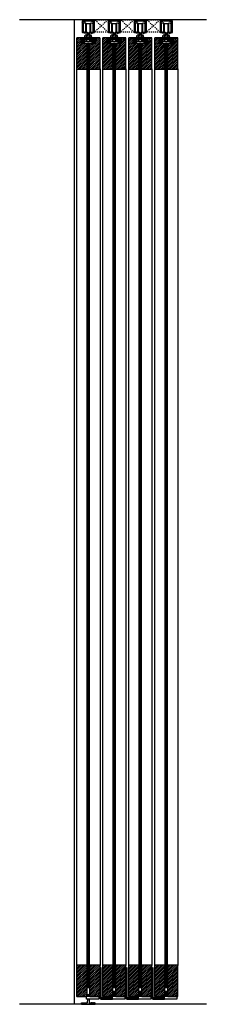
# Model space of a CAD drawing. Units: inches. Extents: x 30 to 556, y -215 to 579.
# Drawn here: x 30 to 48, y 8 to 103 of the extents above; entities that cross this region are included whole.
import ezdxf

# ---------------------------------------------------------------- set-up
doc = ezdxf.new("R2010")
doc.units = ezdxf.units.IN
doc.header["$LTSCALE"] = 0.5
doc.header["$MEASUREMENT"] = 0
doc.linetypes.add('DOT2', pattern=[0.125, 0, -0.125])
doc.linetypes.add('HIDDEN', pattern=[0.375, 0.25, -0.125])
for name, color, linetype in [('AF-HARDWARE', 1, 'Continuous'), ('AF-HATCH', 251, 'Continuous'), ('RD-HARDWARE', 1, 'Continuous'), ('RD-HATCH', 251, 'Continuous'), ('RD-WALL', 7, 'Continuous'), ('RD-WOODWORK', 6, 'Continuous')]:
    doc.layers.add(name, color=color, linetype=linetype)
pattern_1 = [(45, (-2.5, 0.125), (-0.08838835, 0.08838835), [])]
pattern_2 = [(45, (-2.5, 0.25), (-0.08838835, 0.08838835), [])]
pattern_3 = [(45, (3e-14, 0.125), (-0.08838835, 0.08838835), [])]
pattern_4 = [(45, (-5, 0.125), (-0.08838835, 0.08838835), [])]
pattern_5 = [(135, (0, 0.0625), (-0.0441942, -0.0441942), [])]
pattern_6 = [(45, (2.5, 0.125), (-0.08838835, 0.08838835), [])]
pattern_7 = [(45, (3e-14, 0.25), (-0.08838835, 0.08838835), [])]
pattern_8 = [(45, (9.797047, -9.867623), (-0.019445436, 0.019445436), [0.02, -0.0075]), (135, (9.797047, -9.867623), (-0.019445436, -0.019445436), [0.02, -0.0075])]
pattern_9 = [(45, (12.297047, -9.867623), (-0.019445436, 0.019445436), [0.02, -0.0075]), (135, (12.297047, -9.867623), (-0.019445436, -0.019445436), [0.02, -0.0075])]
pattern_10 = [(45, (14.797047, -9.867623), (-0.019445436, 0.019445436), [0.02, -0.0075]), (135, (14.797047, -9.867623), (-0.019445436, -0.019445436), [0.02, -0.0075])]

# ---------------------------------------------------------------- blocks, each defined once
blk = doc.blocks.new('RD wheel side')
at = {"layer": 'RD-HARDWARE'}
for p, q in [((-0.25, 0.0625), (-0.46875, 0)), ((-0.25, -0.875), (-0.25, 0.0625)), ((-0.1875, -0.9375), (-0.1875, 0)), ((-0.1875, 0), (0.1875, 0)), ((0.1875, -0.9375), (0.1875, 0)), ((0.25, -0.875), (0.25, 0.0625)), ((0.25, 0.0625), (0.46875, 0)), ((-0.46875, -0.8125), (-0.46875, 0)), ((-0.25, -0.875), (-0.46875, -0.8125)), ((-0.25, -0.1875), (-0.1875, -0.1875)), ((-0.25, -0.625), (-0.1875, -0.625)), ((-0.1875, -0.84375), (-0.078125, -0.84375)), ((-0.1875, -0.9375), (0.1875, -0.9375)), ((-0.078125, -0.84375), (-0.078125, -0.9375)), ((0.078125, -0.84375), (0.1875, -0.84375)), ((0.078125, -0.84375), (0.078125, -0.9375)), ((0.1875, -0.1875), (0.25, -0.1875)), ((0.1875, -0.625), (0.25, -0.625)), ((0.25, -0.875), (0.46875, -0.8125)), ((0.46875, -0.8125), (0.46875, 0))]:
    blk.add_line(p, q, dxfattribs=at)
blk = doc.blocks.new('RD track')
at = {"layer": 'RD-HARDWARE'}
for p, q in [((-0.438, 0), (0.438, 0)), ((-0.438, -0.016), (-0.438, 0)), ((0.438, -0.016), (0.438, 0)), ((-0.594, -0.156), (-0.594, -1.195)), ((-0.562, -0.125), (-0.438, -0.125)), ((-0.383, -0.208), (-0.531, -0.219)), ((-0.531, -0.219), (-0.531, -1.021)), ((-0.383, -0.208), (-0.291, -0.094)), ((-0.291, -0.094), (0.291, -0.094)), ((0.383, -0.208), (0.291, -0.094)), ((0.383, -0.208), (0.531, -0.219)), ((0.438, -0.125), (0.562, -0.125)), ((0.531, -1.021), (0.531, -0.219)), ((0.594, -1.195), (0.594, -0.156)), ((-0.375, -1.281), (-0.571, -1.225)), ((-0.516, -1.083), (-0.531, -1.021)), ((-0.516, -1.083), (-0.516, -1.155)), ((-0.264, -1.227), (-0.516, -1.155)), ((-0.273, -1.281), (-0.375, -1.281)), ((-0.25, -1.258), (-0.25, -1.248)), ((0.25, -1.258), (0.25, -1.248)), ((0.264, -1.227), (0.516, -1.155)), ((0.273, -1.281), (0.375, -1.281)), ((0.375, -1.281), (0.571, -1.225)), ((0.516, -1.083), (0.531, -1.021)), ((0.516, -1.083), (0.516, -1.155))]:
    blk.add_line(p, q, dxfattribs=at)
for centre, radius, start, end in [((-0.562, -0.156), 0.0312, 90, 180), ((-0.438, -0.07), 0.0547, 270, 90), ((0.438, -0.07), 0.0547, 90, 270), ((0.562, -0.156), 0.0312, 0, 90), ((-0.562, -1.195), 0.0313, 180, 254.0546), ((-0.273, -1.258), 0.0234, 270, 0), ((-0.273, -1.248), 0.0234, 0, 66.80141), ((0.273, -1.248), 0.0234, 113.19859, 180), ((0.273, -1.258), 0.0234, 180, 270), ((0.562, -1.195), 0.0313, 285.9454, 0)]:
    blk.add_arc(centre, radius, start, end, dxfattribs=at)
blk = doc.blocks.new('XRDLP FRONT VIEW')
at = {"layer": 'RD-HATCH'}
h = blk.add_hatch(dxfattribs=at)
h.set_pattern_fill('ANSI31', color=256, scale=0.5, angle=90)
h.set_pattern_definition(pattern_5)
h.paths.add_polyline_path([(-0.377, -0.543), (-0.19, -0.543), (-0.19, -0.356), (-0.69, -0.356), (-0.69, -0.856), (-0.377, -0.856)])
h = blk.add_hatch(dxfattribs=at)
h.set_pattern_fill('ANSI31', color=256, scale=0.5, angle=90)
h.set_pattern_definition(pattern_5)
h.paths.add_polyline_path([(0.373, -0.543), (0.373, -0.856), (0.685, -0.856), (0.685, -0.356), (0.185, -0.356), (0.185, -0.543)])
at = {"layer": 'RD-HARDWARE'}
for p, q in [((-0.088, 0.101), (-0.125, 0.096)), ((-0.125, 0.096), (-0.12, 0.101)), ((0.125, 0.096), (-0.125, 0.065)), ((-0.106, 0.083), (-0.125, 0.096)), ((-0.125, 0.065), (-0.106, 0.083)), ((0.125, 0.065), (-0.125, 0.033)), ((-0.106, 0.052), (-0.125, 0.065)), ((-0.125, 0.033), (-0.106, 0.052)), ((0.125, 0.033), (-0.125, 0.001)), ((-0.106, 0.02), (-0.125, 0.033)), ((-0.125, 0.001), (-0.106, 0.02)), ((0.125, 0.001), (-0.125, -0.03)), ((-0.106, -0.012), (-0.125, 0.001)), ((0.038, 0.101), (-0.106, 0.083)), ((0.106, 0.078), (-0.106, 0.052)), ((0.106, 0.046), (-0.106, 0.02)), ((0.106, 0.014), (-0.106, -0.012)), ((0.106, 0.078), (0.125, 0.096)), ((0.125, 0.065), (0.106, 0.078)), ((0.106, 0.046), (0.125, 0.065)), ((0.125, 0.033), (0.106, 0.046)), ((0.106, 0.014), (0.125, 0.033)), ((0.125, 0.001), (0.106, 0.014)), ((0.106, -0.017), (0.125, 0.001)), ((0.125, 0.096), (0.118, 0.101)), ((-0.69, -0.356), (0.685, -0.356)), ((-0.69, -0.856), (-0.69, -0.356)), ((-0.69, -0.856), (0.685, -0.856)), ((-0.382, -0.324), (-0.322, -0.291)), ((0.378, -0.324), (-0.382, -0.324)), ((-0.377, -0.856), (-0.377, -0.543)), ((-0.19, -0.543), (-0.377, -0.543)), ((-0.322, -0.139), (-0.288, -0.106)), ((-0.322, -0.291), (-0.322, -0.139)), ((-0.322, -0.666), (-0.322, -0.543)), ((-0.322, -0.666), (-0.288, -0.699)), ((0.284, -0.106), (-0.288, -0.106)), ((0.284, -0.699), (-0.288, -0.699)), ((-0.19, -0.543), (-0.19, -0.356)), ((-0.19, -0.481), (0.185, -0.481)), ((-0.15, -0.291), (-0.15, -0.139)), ((-0.15, -0.666), (-0.15, -0.514)), ((-0.125, -0.03), (-0.106, -0.012)), ((0.125, -0.03), (-0.125, -0.062)), ((-0.106, -0.044), (-0.125, -0.03)), ((-0.125, -0.062), (-0.106, -0.044)), ((0.125, -0.062), (-0.125, -0.094)), ((-0.106, -0.075), (-0.125, -0.062)), ((-0.125, -0.094), (-0.106, -0.075)), ((-0.108, -0.106), (-0.125, -0.094)), ((0.115, -0.356), (-0.125, -0.386)), ((-0.125, -0.386), (-0.106, -0.367)), ((-0.106, -0.399), (-0.125, -0.386)), ((0.125, -0.386), (-0.125, -0.418)), ((-0.125, -0.418), (-0.106, -0.399)), ((0.125, -0.418), (-0.125, -0.449)), ((-0.106, -0.431), (-0.125, -0.418)), ((-0.125, -0.449), (-0.106, -0.431)), ((-0.106, -0.463), (-0.125, -0.449)), ((-0.124, -0.481), (-0.106, -0.463)), ((-0.106, -0.367), (-0.123, -0.356)), ((0.125, -0.449), (-0.12, -0.481)), ((0.106, -0.017), (-0.106, -0.044)), ((0.106, -0.049), (-0.106, -0.075)), ((-0.011, -0.356), (-0.106, -0.367)), ((0.106, -0.373), (-0.106, -0.399)), ((0.106, -0.405), (-0.106, -0.431)), ((0.106, -0.436), (-0.106, -0.463)), ((0.106, -0.081), (-0.095, -0.106)), ((0.106, -0.468), (0.005, -0.481)), ((0.125, -0.094), (0.033, -0.106)), ((0.125, -0.03), (0.106, -0.017)), ((0.106, -0.049), (0.125, -0.03)), ((0.125, -0.062), (0.106, -0.049)), ((0.106, -0.081), (0.125, -0.062)), ((0.125, -0.094), (0.106, -0.081)), ((0.106, -0.373), (0.124, -0.356)), ((0.125, -0.386), (0.106, -0.373)), ((0.106, -0.405), (0.125, -0.386)), ((0.125, -0.418), (0.106, -0.405)), ((0.106, -0.436), (0.125, -0.418)), ((0.125, -0.449), (0.106, -0.436)), ((0.106, -0.468), (0.125, -0.449)), ((0.124, -0.481), (0.106, -0.468)), ((0.113, -0.106), (0.125, -0.094)), ((0.145, -0.291), (0.145, -0.139)), ((0.145, -0.666), (0.145, -0.514)), ((0.185, -0.543), (0.185, -0.356)), ((0.185, -0.543), (0.373, -0.543)), ((0.318, -0.139), (0.284, -0.106)), ((0.318, -0.666), (0.284, -0.699)), ((0.318, -0.291), (0.318, -0.139)), ((0.378, -0.324), (0.318, -0.291)), ((0.318, -0.666), (0.318, -0.543)), ((0.373, -0.856), (0.373, -0.543)), ((0.685, -0.856), (0.685, -0.356))]:
    blk.add_line(p, q, dxfattribs=at)
for centre, radius, start, end in [((-0.374, -0.34), 0.0177, 117.89701, 242.10299), ((-0.236, -0.233), 0.127, 47.42339, 132.57661), ((-0.236, -0.532), 0.257, 70.38415, 109.61585), ((-0.236, -0.572), 0.127, 227.42339, 312.57661), ((-0.236, -0.608), 0.127, 47.42339, 68.75621), ((-0.002, -0.446), 0.341, 64.36312, 115.63688), ((-0.002, -1.014), 0.738, 78.47129, 101.52871), ((-0.002, -0.821), 0.341, 64.36312, 115.63688), ((-0.002, -0.358), 0.341, 244.36312, 295.63688), ((0.232, -0.233), 0.127, 47.42339, 132.57661), ((0.232, -0.532), 0.257, 70.38415, 109.61585), ((0.232, -0.608), 0.127, 111.24379, 132.57661), ((0.232, -0.572), 0.127, 227.42339, 312.57661), ((0.37, -0.34), 0.0177, 297.89701, 62.10299)]:
    blk.add_arc(centre, radius, start, end, dxfattribs=at)
blk = doc.blocks.new('grey guide side view')
for p, q in [((0, 0), (0, 0.156)), ((0, 0.156), (0.562, 0.156)), ((0, 0), (1.312, 0)), ((0.57, 0.5), (0.562, 0.156)), ((0.578, 0.859), (0.576, 0.75)), ((0.734, 0.859), (0.737, 0.75)), ((0.742, 0.5), (0.75, 0.156)), ((0.75, 0.156), (1.312, 0.156)), ((1.312, 0), (1.312, 0.156))]:
    blk.add_line(p, q)
at = {"linetype": 'HIDDEN', "ltscale": 0.25}
for p, q in [((0.062, 0.141), (0.062, 0.156)), ((0.062, 0.141), (0.156, 0.047)), ((0.062, 0.141), (0.469, 0.141)), ((0.156, 0), (0.156, 0.047)), ((0.375, 0.047), (0.156, 0.047)), ((0.375, 0.047), (0.469, 0.141)), ((0.375, 0), (0.375, 0.047)), ((0.469, 0.141), (0.469, 0.156)), ((0.844, 0.141), (0.844, 0.156)), ((0.938, 0.047), (0.844, 0.141)), ((1.25, 0.141), (0.844, 0.141)), ((0.938, 0), (0.938, 0.047)), ((0.938, 0.047), (1.156, 0.047)), ((1.25, 0.141), (1.156, 0.047)), ((1.156, 0), (1.156, 0.047)), ((1.25, 0.141), (1.25, 0.156))]:
    blk.add_line(p, q, dxfattribs=at)
blk.add_arc((0.656, 0.859), 0.0781, 360, 180)

msp = doc.modelspace()

# ---------------------------------------------------------------- hatches: boundary and pattern name
at = {"layer": 'AF-HATCH'}
h = msp.add_hatch(dxfattribs=at)
h.set_pattern_fill('ANGLE', color=256, scale=0.1, angle=45, style=0)
h.set_pattern_definition(pattern_8)
h.paths.add_polyline_path([(37.546, 11.839), (37.671, 11.839), (37.671, 11.683), (37.562, 11.574), (37.546, 11.574)])
h = msp.add_hatch(dxfattribs=at)
h.set_pattern_fill('ANGLE', color=256, scale=0.1, angle=45, style=0)
h.set_pattern_definition(pattern_8)
h.paths.add_polyline_path([(37.546, 11.355), (37.562, 11.355), (37.671, 11.246), (37.671, 10.871), (37.562, 10.761), (37.546, 10.761)])
h = msp.add_hatch(dxfattribs=at)
h.set_pattern_fill('ANGLE', color=256, scale=0.1, angle=45, style=0)
h.set_pattern_definition(pattern_9)
h.paths.add_polyline_path([(40.046, 11.839), (40.171, 11.839), (40.171, 11.683), (40.062, 11.574), (40.046, 11.574)])
h = msp.add_hatch(dxfattribs=at)
h.set_pattern_fill('ANGLE', color=256, scale=0.1, angle=45, style=0)
h.set_pattern_definition(pattern_9)
h.paths.add_polyline_path([(40.046, 11.355), (40.062, 11.355), (40.171, 11.246), (40.171, 10.871), (40.062, 10.761), (40.046, 10.761)])
h = msp.add_hatch(dxfattribs=at)
h.set_pattern_fill('ANGLE', color=256, scale=0.1, angle=45, style=0)
h.set_pattern_definition(pattern_10)
h.paths.add_polyline_path([(42.546, 11.839), (42.671, 11.839), (42.671, 11.683), (42.562, 11.574), (42.546, 11.574)])
h = msp.add_hatch(dxfattribs=at)
h.set_pattern_fill('ANGLE', color=256, scale=0.1, angle=45, style=0)
h.set_pattern_definition(pattern_10)
h.paths.add_polyline_path([(42.546, 11.355), (42.562, 11.355), (42.671, 11.246), (42.671, 10.871), (42.562, 10.761), (42.546, 10.761)])
h = msp.add_hatch(dxfattribs=at)
h.set_pattern_fill('ANGLE', color=256, scale=0.1, angle=45, style=0)
h.set_pattern_definition(pattern_8)
h.paths.add_polyline_path([(37.546, 10.542), (37.562, 10.542), (37.671, 10.433), (37.671, 10.058), (37.562, 9.949), (37.546, 9.949)])
h = msp.add_hatch(dxfattribs=at)
h.set_pattern_fill('ANGLE', color=256, scale=0.1, angle=45, style=0)
h.set_pattern_definition(pattern_9)
h.paths.add_polyline_path([(40.046, 10.542), (40.062, 10.542), (40.171, 10.433), (40.171, 10.058), (40.062, 9.949), (40.046, 9.949)])
h = msp.add_hatch(dxfattribs=at)
h.set_pattern_fill('ANGLE', color=256, scale=0.1, angle=45, style=0)
h.set_pattern_definition(pattern_10)
h.paths.add_polyline_path([(42.546, 10.542), (42.562, 10.542), (42.671, 10.433), (42.671, 10.058), (42.562, 9.949), (42.546, 9.949)])
h = msp.add_hatch(dxfattribs=at)
h.set_pattern_fill('ANGLE', color=256, scale=0.1, angle=45, style=0)
h.set_pattern_definition(pattern_8)
h.paths.add_polyline_path([(38.859, 9.089), (38.984, 9.089), (38.984, 9.589), (38.859, 9.589)])
edge = h.paths.add_edge_path()
edge.add_line((38.734, 8.839), (38.734, 8.964))
edge.add_line((38.734, 8.964), (37.687, 8.964))
edge.add_arc((37.687, 8.98), 0.0156, 180, 270, ccw=False)
edge.add_line((37.671, 8.98), (37.671, 9.621))
edge.add_line((37.671, 9.621), (37.562, 9.73))
edge.add_line((37.562, 9.73), (37.546, 9.73))
edge.add_line((37.546, 9.73), (37.546, 8.949))
edge.add_arc((37.655, 8.949), 0.109, 180, 270)
edge.add_line((37.655, 8.839), (38.734, 8.839))
for points in [[(38.843, 9.558, -0.414214), (38.859, 9.574), (38.859, 9.324, -0.414214), (38.843, 9.339)], [(38.984, 9.574, -0.414214), (38.999, 9.558), (38.999, 9.339, -0.414214), (38.984, 9.324)], [(41.343, 9.558, -0.414214), (41.359, 9.574), (41.359, 9.324, -0.414214), (41.343, 9.339)], [(41.484, 9.574, -0.414214), (41.499, 9.558), (41.499, 9.339, -0.414214), (41.484, 9.324)], [(43.843, 9.558, -0.414214), (43.859, 9.574), (43.859, 9.324, -0.414214), (43.843, 9.339)], [(43.984, 9.574, -0.414214), (43.999, 9.558), (43.999, 9.339, -0.414214), (43.984, 9.324)]]:
    msp.add_hatch(color=256, dxfattribs=at).paths.add_polyline_path(points)
h = msp.add_hatch(dxfattribs=at)
h.set_pattern_fill('ANGLE', color=256, scale=0.1, angle=45, style=0)
h.set_pattern_definition(pattern_9)
h.paths.add_polyline_path([(41.359, 9.089), (41.484, 9.089), (41.484, 9.589), (41.359, 9.589)])
edge = h.paths.add_edge_path()
edge.add_line((41.234, 8.839), (41.234, 8.964))
edge.add_line((41.234, 8.964), (40.187, 8.964))
edge.add_arc((40.187, 8.98), 0.0156, 180, 270, ccw=False)
edge.add_line((40.171, 8.98), (40.171, 9.621))
edge.add_line((40.171, 9.621), (40.062, 9.73))
edge.add_line((40.062, 9.73), (40.046, 9.73))
edge.add_line((40.046, 9.73), (40.046, 8.949))
edge.add_arc((40.155, 8.949), 0.109, 180, 270)
edge.add_line((40.155, 8.839), (41.234, 8.839))
h = msp.add_hatch(dxfattribs=at)
h.set_pattern_fill('ANGLE', color=256, scale=0.1, angle=45, style=0)
h.set_pattern_definition(pattern_10)
h.paths.add_polyline_path([(43.859, 9.089), (43.984, 9.089), (43.984, 9.589), (43.859, 9.589)])
edge = h.paths.add_edge_path()
edge.add_line((43.734, 8.839), (43.734, 8.964))
edge.add_line((43.734, 8.964), (42.687, 8.964))
edge.add_arc((42.687, 8.98), 0.0156, 180, 270, ccw=False)
edge.add_line((42.671, 8.98), (42.671, 9.621))
edge.add_line((42.671, 9.621), (42.562, 9.73))
edge.add_line((42.562, 9.73), (42.546, 9.73))
edge.add_line((42.546, 9.73), (42.546, 8.949))
edge.add_arc((42.655, 8.949), 0.109, 180, 270)
edge.add_line((42.655, 8.839), (43.734, 8.839))
at = {"layer": 'RD-HATCH'}
h = msp.add_hatch(dxfattribs=at)
h.set_pattern_fill('ANSI32', color=256, scale=0.25, style=0)
h.set_pattern_definition([(45, (-31.24808, 60.68465), (-0.06629126, 0.06629126), []), (45, (-31.20389, 60.68465), (-0.06629126, 0.06629126), [])])
h.paths.add_polyline_path([(36.712, 102.746), (36.804, 102.631), (36.952, 102.621), (36.952, 101.819), (36.937, 101.756), (36.937, 101.684), (36.685, 101.613, 0.356753), (36.672, 101.586, 0.475555), (36.694, 101.558), (36.796, 101.558), (36.992, 101.614, 0.33486), (37.015, 101.644), (37.015, 102.683, 0.414214), (36.984, 102.714), (36.859, 102.714, -1), (36.859, 102.824), (36.859, 102.839), (35.984, 102.839), (35.984, 102.824, -1), (35.984, 102.714), (35.859, 102.714, 0.414214), (35.827, 102.683), (35.827, 101.644, 0.33486), (35.85, 101.614), (36.046, 101.558), (36.148, 101.558, 0.475555), (36.171, 101.586, 0.356753), (36.157, 101.613), (35.905, 101.684), (35.905, 101.756), (35.89, 101.819), (35.89, 102.621), (36.038, 102.631), (36.13, 102.746)])
h = msp.add_hatch(dxfattribs=at)
h.set_pattern_fill('ANSI32', color=256, scale=0.25, style=0)
h.set_pattern_definition([(45, (-28.74808, 60.68465), (-0.06629126, 0.06629126), []), (45, (-28.70389, 60.68465), (-0.06629126, 0.06629126), [])])
h.paths.add_polyline_path([(39.212, 102.746), (39.304, 102.631), (39.452, 102.621), (39.452, 101.819), (39.437, 101.756), (39.437, 101.684), (39.185, 101.613, 0.356753), (39.172, 101.586, 0.475555), (39.194, 101.558), (39.296, 101.558), (39.492, 101.614, 0.33486), (39.515, 101.644), (39.515, 102.683, 0.414214), (39.484, 102.714), (39.359, 102.714, -1), (39.359, 102.824), (39.359, 102.839), (38.484, 102.839), (38.484, 102.824, -1), (38.484, 102.714), (38.359, 102.714, 0.414214), (38.327, 102.683), (38.327, 101.644, 0.33486), (38.35, 101.614), (38.546, 101.558), (38.648, 101.558, 0.475555), (38.671, 101.586, 0.356753), (38.657, 101.613), (38.405, 101.684), (38.405, 101.756), (38.39, 101.819), (38.39, 102.621), (38.538, 102.631), (38.63, 102.746)])
h = msp.add_hatch(dxfattribs=at)
h.set_pattern_fill('ANSI32', color=256, scale=0.25, style=0)
h.set_pattern_definition([(45, (-26.24808, 60.68465), (-0.06629126, 0.06629126), []), (45, (-26.20389, 60.68465), (-0.06629126, 0.06629126), [])])
h.paths.add_polyline_path([(41.712, 102.746), (41.804, 102.631), (41.952, 102.621), (41.952, 101.819), (41.937, 101.756), (41.937, 101.684), (41.685, 101.613, 0.356753), (41.672, 101.586, 0.475555), (41.694, 101.558), (41.796, 101.558), (41.992, 101.614, 0.33486), (42.015, 101.644), (42.015, 102.683, 0.414214), (41.984, 102.714), (41.859, 102.714, -1), (41.859, 102.824), (41.859, 102.839), (40.984, 102.839), (40.984, 102.824, -1), (40.984, 102.714), (40.859, 102.714, 0.414214), (40.827, 102.683), (40.827, 101.644, 0.33486), (40.85, 101.614), (41.046, 101.558), (41.148, 101.558, 0.475555), (41.171, 101.586, 0.356753), (41.157, 101.613), (40.905, 101.684), (40.905, 101.756), (40.89, 101.819), (40.89, 102.621), (41.038, 102.631), (41.13, 102.746)])
h = msp.add_hatch(dxfattribs=at)
h.set_pattern_fill('ANSI32', color=256, scale=0.25, style=0)
h.set_pattern_definition([(45, (-23.74808, 60.68465), (-0.06629126, 0.06629126), []), (45, (-23.70389, 60.68465), (-0.06629126, 0.06629126), [])])
h.paths.add_polyline_path([(44.212, 102.746), (44.304, 102.631), (44.452, 102.621), (44.452, 101.819), (44.437, 101.756), (44.437, 101.684), (44.185, 101.613, 0.356753), (44.172, 101.586, 0.475555), (44.194, 101.558), (44.296, 101.558), (44.492, 101.614, 0.33486), (44.515, 101.644), (44.515, 102.683, 0.414214), (44.484, 102.714), (44.359, 102.714, -1), (44.359, 102.824), (44.359, 102.839), (43.484, 102.839), (43.484, 102.824, -1), (43.484, 102.714), (43.359, 102.714, 0.414214), (43.327, 102.683), (43.327, 101.644, 0.33486), (43.35, 101.614), (43.546, 101.558), (43.648, 101.558, 0.475555), (43.671, 101.586, 0.356753), (43.657, 101.613), (43.405, 101.684), (43.405, 101.756), (43.39, 101.819), (43.39, 102.621), (43.538, 102.631), (43.63, 102.746)])
h = msp.add_hatch(dxfattribs=at)
h.set_pattern_fill('ANSI31', color=256)
h.set_pattern_definition(pattern_2)
h.paths.add_polyline_path([(36.296, 100.589), (35.734, 100.589), (35.734, 101.089), (35.327, 101.089, 0.414214), (35.296, 101.058), (35.296, 98.121, 0.414214), (35.327, 98.089), (36.265, 98.089, 0.414214), (36.296, 98.121)])
h = msp.add_hatch(dxfattribs=at)
h.set_pattern_fill('ANSI31', color=256, scale=0.4, angle=45)
h.set_pattern_definition([(90, (-5, 0.125), (-0.05, 7e-18), [])])
h.paths.add_polyline_path([(36.546, 100.589), (36.296, 100.589), (36.296, 9.964), (36.546, 9.964)])
h = msp.add_hatch(dxfattribs=at)
h.set_pattern_fill('ANSI31', color=256)
h.set_pattern_definition(pattern_2)
h.paths.add_polyline_path([(37.546, 101.058, 0.414214), (37.515, 101.089), (37.109, 101.089), (37.109, 100.589), (36.546, 100.589), (36.546, 98.121, 0.414214), (36.577, 98.089), (37.515, 98.089, 0.414214), (37.546, 98.121)])
h = msp.add_hatch(dxfattribs=at)
h.set_pattern_fill('ANSI31', color=256)
h.set_pattern_definition(pattern_2)
h.paths.add_polyline_path([(38.796, 100.589), (38.234, 100.589), (38.234, 101.089), (37.827, 101.089, 0.414214), (37.796, 101.058), (37.796, 98.121, 0.414214), (37.827, 98.089), (38.765, 98.089, 0.414214), (38.796, 98.121)])
h = msp.add_hatch(dxfattribs=at)
h.set_pattern_fill('ANSI31', color=256, scale=0.4, angle=45)
h.set_pattern_definition([(90, (-2.5, 0.125), (-0.05, 7e-18), [])])
h.paths.add_polyline_path([(39.046, 100.589), (38.796, 100.589), (38.796, 9.964), (39.046, 9.964)])
h = msp.add_hatch(dxfattribs=at)
h.set_pattern_fill('ANSI31', color=256)
h.set_pattern_definition(pattern_2)
h.paths.add_polyline_path([(40.046, 101.058, 0.414214), (40.015, 101.089), (39.609, 101.089), (39.609, 100.589), (39.046, 100.589), (39.046, 98.121, 0.414214), (39.077, 98.089), (40.015, 98.089, 0.414214), (40.046, 98.121)])
h = msp.add_hatch(dxfattribs=at)
h.set_pattern_fill('ANSI31', color=256)
h.set_pattern_definition(pattern_2)
h.paths.add_polyline_path([(41.296, 100.589), (40.734, 100.589), (40.734, 101.089), (40.327, 101.089, 0.414214), (40.296, 101.058), (40.296, 98.121, 0.414214), (40.327, 98.089), (41.265, 98.089, 0.414214), (41.296, 98.121)])
h = msp.add_hatch(dxfattribs=at)
h.set_pattern_fill('ANSI31', color=256, scale=0.4, angle=45)
h.set_pattern_definition([(90, (3e-14, 0.125), (-0.05, 7e-18), [])])
h.paths.add_polyline_path([(41.546, 100.589), (41.296, 100.589), (41.296, 9.964), (41.546, 9.964)])
h = msp.add_hatch(dxfattribs=at)
h.set_pattern_fill('ANSI31', color=256)
h.set_pattern_definition(pattern_2)
h.paths.add_polyline_path([(42.546, 101.058, 0.414214), (42.515, 101.089), (42.109, 101.089), (42.109, 100.589), (41.546, 100.589), (41.546, 98.121, 0.414214), (41.577, 98.089), (42.515, 98.089, 0.414214), (42.546, 98.121)])
h = msp.add_hatch(dxfattribs=at)
h.set_pattern_fill('ANSI31', color=256)
h.set_pattern_definition(pattern_7)
h.paths.add_polyline_path([(43.796, 100.589), (43.234, 100.589), (43.234, 101.089), (42.827, 101.089, 0.414214), (42.796, 101.058), (42.796, 98.121, 0.414214), (42.827, 98.089), (43.765, 98.089, 0.414214), (43.796, 98.121)])
h = msp.add_hatch(dxfattribs=at)
h.set_pattern_fill('ANSI31', color=256, scale=0.4, angle=45)
h.set_pattern_definition([(90, (2.5, 0.125), (-0.05, 7e-18), [])])
h.paths.add_polyline_path([(44.046, 100.589), (43.796, 100.589), (43.796, 9.964), (44.046, 9.964)])
h = msp.add_hatch(dxfattribs=at)
h.set_pattern_fill('ANSI31', color=256)
h.set_pattern_definition(pattern_7)
h.paths.add_polyline_path([(45.046, 101.058, 0.414214), (45.015, 101.089), (44.609, 101.089), (44.609, 100.589), (44.046, 100.589), (44.046, 98.121, 0.414214), (44.077, 98.089), (45.015, 98.089, 0.414214), (45.046, 98.121)])
h = msp.add_hatch(dxfattribs=at)
h.set_pattern_fill('ANSI31', color=256)
h.set_pattern_definition(pattern_4)
h.paths.add_polyline_path([(36.296, 12.058, 0.414214), (36.265, 12.089), (35.327, 12.089, 0.414214), (35.296, 12.058), (35.296, 9.121, 0.414214), (35.327, 9.089), (36.265, 9.089, 0.414214), (36.296, 9.121)])
h = msp.add_hatch(dxfattribs=at)
h.set_pattern_fill('ANSI31', color=256)
h.set_pattern_definition(pattern_4)
h.paths.add_polyline_path([(37.546, 12.058, 0.414214), (37.515, 12.089), (36.577, 12.089, 0.414214), (36.546, 12.058), (36.546, 9.964), (36.546, 9.121, 0.414214), (36.577, 9.089), (37.515, 9.089, 0.414214), (37.546, 9.121)])
h = msp.add_hatch(dxfattribs=at)
h.set_pattern_fill('ANSI31', color=256)
h.set_pattern_definition(pattern_1)
h.paths.add_polyline_path([(38.796, 12.058, 0.414214), (38.765, 12.089), (37.827, 12.089, 0.414214), (37.796, 12.058), (37.796, 9.121, 0.414214), (37.827, 9.089), (38.765, 9.089, 0.414214), (38.796, 9.121)])
h = msp.add_hatch(dxfattribs=at)
h.set_pattern_fill('ANSI31', color=256)
h.set_pattern_definition(pattern_1)
h.paths.add_polyline_path([(40.046, 12.058, 0.414214), (40.015, 12.089), (39.077, 12.089, 0.414214), (39.046, 12.058), (39.046, 9.964), (39.046, 9.121, 0.414214), (39.077, 9.089), (40.015, 9.089, 0.414214), (40.046, 9.121)])
h = msp.add_hatch(dxfattribs=at)
h.set_pattern_fill('ANSI31', color=256)
h.set_pattern_definition(pattern_3)
h.paths.add_polyline_path([(41.296, 12.058, 0.414214), (41.265, 12.089), (40.327, 12.089, 0.414214), (40.296, 12.058), (40.296, 9.121, 0.414214), (40.327, 9.089), (41.265, 9.089, 0.414214), (41.296, 9.121)])
h = msp.add_hatch(dxfattribs=at)
h.set_pattern_fill('ANSI31', color=256)
h.set_pattern_definition(pattern_3)
h.paths.add_polyline_path([(42.546, 12.058, 0.414214), (42.515, 12.089), (41.577, 12.089, 0.414214), (41.546, 12.058), (41.546, 9.964), (41.546, 9.121, 0.414214), (41.577, 9.089), (42.515, 9.089, 0.414214), (42.546, 9.121)])
h = msp.add_hatch(dxfattribs=at)
h.set_pattern_fill('ANSI31', color=256)
h.set_pattern_definition(pattern_6)
h.paths.add_polyline_path([(43.796, 12.058, 0.414214), (43.765, 12.089), (42.827, 12.089, 0.414214), (42.796, 12.058), (42.796, 9.121, 0.414214), (42.827, 9.089), (43.765, 9.089, 0.414214), (43.796, 9.121)])
h = msp.add_hatch(dxfattribs=at)
h.set_pattern_fill('ANSI31', color=256)
h.set_pattern_definition(pattern_6)
h.paths.add_polyline_path([(45.046, 12.058, 0.414214), (45.015, 12.089), (44.077, 12.089, 0.414214), (44.046, 12.058), (44.046, 9.964), (44.046, 9.121, 0.414214), (44.077, 9.089), (45.015, 9.089, 0.414214), (45.046, 9.121)])

# ---------------------------------------------------------------- linework, layer by layer
msp.add_line((39.921, 9.089), (39.921, 9.027))
at = {"layer": 'AF-HARDWARE'}
for p, q in [((37.546, 8.949), (37.546, 11.839)), ((37.546, 11.839), (37.671, 11.839)), ((37.562, 11.574), (37.546, 11.574)), ((37.562, 11.355), (37.546, 11.355)), ((37.562, 11.574), (37.671, 11.683)), ((37.562, 11.355), (37.671, 11.246)), ((37.671, 8.98), (37.671, 11.839)), ((40.046, 8.949), (40.046, 11.839)), ((40.046, 11.839), (40.171, 11.839)), ((40.062, 11.574), (40.046, 11.574)), ((40.062, 11.355), (40.046, 11.355)), ((40.062, 11.574), (40.171, 11.683)), ((40.062, 11.355), (40.171, 11.246)), ((40.171, 8.98), (40.171, 11.839)), ((42.546, 8.949), (42.546, 11.839)), ((42.546, 11.839), (42.671, 11.839)), ((42.562, 11.574), (42.546, 11.574)), ((42.562, 11.355), (42.546, 11.355)), ((42.562, 11.574), (42.671, 11.683)), ((42.562, 11.355), (42.671, 11.246)), ((42.671, 8.98), (42.671, 11.839)), ((37.562, 10.761), (37.546, 10.761)), ((37.562, 10.542), (37.546, 10.542)), ((37.562, 10.761), (37.671, 10.871)), ((37.562, 10.542), (37.671, 10.433)), ((40.062, 10.761), (40.046, 10.761)), ((40.062, 10.542), (40.046, 10.542)), ((40.062, 10.761), (40.171, 10.871)), ((40.062, 10.542), (40.171, 10.433)), ((42.562, 10.761), (42.546, 10.761)), ((42.562, 10.542), (42.546, 10.542)), ((42.562, 10.761), (42.671, 10.871)), ((42.562, 10.542), (42.671, 10.433)), ((37.562, 9.949), (37.546, 9.949)), ((37.562, 9.73), (37.546, 9.73)), ((37.562, 9.949), (37.671, 10.058)), ((37.562, 9.73), (37.671, 9.621)), ((38.859, 9.589), (38.859, 9.089)), ((38.859, 9.589), (38.984, 9.589)), ((38.984, 9.589), (38.984, 9.089)), ((40.062, 9.949), (40.046, 9.949)), ((40.062, 9.73), (40.046, 9.73)), ((40.062, 9.949), (40.171, 10.058)), ((40.062, 9.73), (40.171, 9.621)), ((41.359, 9.589), (41.359, 9.089)), ((41.359, 9.589), (41.484, 9.589)), ((41.484, 9.589), (41.484, 9.089)), ((42.562, 9.949), (42.546, 9.949)), ((42.562, 9.73), (42.546, 9.73)), ((42.562, 9.949), (42.671, 10.058)), ((42.562, 9.73), (42.671, 9.621)), ((43.859, 9.589), (43.859, 9.089)), ((43.859, 9.589), (43.984, 9.589)), ((43.984, 9.589), (43.984, 9.089)), ((37.421, 9.089), (36.234, 9.089)), ((36.234, 8.839), (36.234, 9.089)), ((37.421, 8.839), (36.234, 8.839)), ((37.421, 9.089), (37.421, 8.839)), ((37.655, 8.839), (38.734, 8.839)), ((38.734, 8.964), (37.687, 8.964)), ((38.734, 8.839), (38.734, 9.089)), ((38.734, 8.839), (38.734, 9.089)), ((39.921, 9.089), (38.734, 9.089)), ((38.734, 8.839), (38.734, 9.089)), ((39.921, 8.839), (38.734, 8.839)), ((39.921, 9.089), (39.921, 8.839)), ((40.155, 8.839), (41.234, 8.839)), ((41.234, 8.964), (40.187, 8.964)), ((41.234, 8.839), (41.234, 9.089)), ((41.234, 8.839), (41.234, 9.089)), ((42.421, 9.089), (41.234, 9.089)), ((41.234, 8.839), (41.234, 9.089)), ((42.421, 8.839), (41.234, 8.839)), ((42.421, 9.089), (42.421, 8.839)), ((42.655, 8.839), (43.734, 8.839)), ((43.734, 8.964), (42.687, 8.964)), ((43.734, 8.839), (43.734, 9.089)), ((43.734, 8.839), (43.734, 9.089)), ((44.921, 9.089), (43.734, 9.089)), ((43.734, 8.839), (43.734, 9.089)), ((44.921, 8.839), (43.734, 8.839)), ((44.921, 9.089), (44.921, 8.839))]:
    msp.add_line(p, q, dxfattribs=at)
for centre, radius in [((37.655, 8.949), 0.109), ((37.687, 8.98), 0.0156), ((40.155, 8.949), 0.109), ((40.187, 8.98), 0.0156), ((42.655, 8.949), 0.109), ((42.687, 8.98), 0.0156)]:
    msp.add_arc(centre, radius, 180, 270, dxfattribs=at)
at = {"layer": 'AF-HATCH'}
for points in [[(38.859, 9.574, 0.414214), (38.843, 9.558), (38.843, 9.339, 0.414214), (38.859, 9.324)], [(38.984, 9.574, -0.414214), (38.999, 9.558), (38.999, 9.339, -0.414214), (38.984, 9.324)], [(41.359, 9.574, 0.414214), (41.343, 9.558), (41.343, 9.339, 0.414214), (41.359, 9.324)], [(41.484, 9.574, -0.414214), (41.499, 9.558), (41.499, 9.339, -0.414214), (41.484, 9.324)], [(43.859, 9.574, 0.414214), (43.843, 9.558), (43.843, 9.339, 0.414214), (43.859, 9.324)], [(43.984, 9.574, -0.414214), (43.999, 9.558), (43.999, 9.339, -0.414214), (43.984, 9.324)]]:
    msp.add_lwpolyline(points, format="xyb", dxfattribs=at)
at = {"layer": 'RD-WALL'}
for p, q in [((47.772, 102.839), (29.82, 102.839)), ((35.046, 102.839), (35.046, 8.339)), ((47.772, 8.339), (29.82, 8.339))]:
    msp.add_line(p, q, dxfattribs=at)
at = {"layer": 'RD-WOODWORK', "linetype": 'DOT2', "ltscale": 0.25}
for p, q in [((38.327, 101.644), (37.015, 102.839)), ((38.327, 102.839), (37.015, 101.644)), ((40.827, 101.644), (39.515, 102.839)), ((40.827, 102.839), (39.515, 101.644)), ((43.327, 101.644), (42.015, 102.839)), ((43.327, 102.839), (42.015, 101.644))]:
    msp.add_line(p, q, dxfattribs=at)
at = {"layer": 'RD-WOODWORK', "ltscale": 0.5}
for p, q in [((35.296, 98.121), (35.296, 12.058)), ((37.546, 98.121), (37.546, 12.058)), ((37.796, 98.121), (37.796, 12.058)), ((40.046, 98.121), (40.046, 12.058)), ((40.296, 98.121), (40.296, 12.058)), ((42.546, 98.121), (42.546, 12.058)), ((42.796, 98.121), (42.796, 12.058)), ((45.046, 98.121), (45.046, 12.058))]:
    msp.add_line(p, q, dxfattribs=at)
at = {"layer": 'RD-WOODWORK', "linetype": 'DOT2', "ltscale": 0.25}
for points in [[(38.327, 101.644), (37.015, 101.644), (37.015, 102.839), (38.327, 102.839)], [(40.827, 101.644), (39.515, 101.644), (39.515, 102.839), (40.827, 102.839)], [(43.327, 101.644), (42.015, 101.644), (42.015, 102.839), (43.327, 102.839)]]:
    msp.add_lwpolyline(points, close=True, dxfattribs=at)
at = {"layer": 'RD-WOODWORK', "ltscale": 0.5}
for points in [[(36.097, 101.089), (35.327, 101.089, 0.414214), (35.296, 101.058), (35.296, 98.121, 0.414214), (35.327, 98.089), (36.265, 98.089, 0.414214), (36.296, 98.121), (36.296, 100.589)], [(36.546, 100.589), (36.546, 98.121, 0.414214), (36.577, 98.089), (37.515, 98.089, 0.414214), (37.546, 98.121), (37.546, 101.058, 0.414214), (37.515, 101.089), (36.745, 101.089)], [(38.597, 101.089), (37.827, 101.089, 0.414214), (37.796, 101.058), (37.796, 98.121, 0.414214), (37.827, 98.089), (38.765, 98.089, 0.414214), (38.796, 98.121), (38.796, 100.589)], [(39.046, 100.589), (39.046, 98.121, 0.414214), (39.077, 98.089), (40.015, 98.089, 0.414214), (40.046, 98.121), (40.046, 101.058, 0.414214), (40.015, 101.089), (39.245, 101.089)], [(41.097, 101.089), (40.327, 101.089, 0.414214), (40.296, 101.058), (40.296, 98.121, 0.414214), (40.327, 98.089), (41.265, 98.089, 0.414214), (41.296, 98.121), (41.296, 100.589)], [(41.546, 100.589), (41.546, 98.121, 0.414214), (41.577, 98.089), (42.515, 98.089, 0.414214), (42.546, 98.121), (42.546, 101.058, 0.414214), (42.515, 101.089), (41.745, 101.089)], [(43.597, 101.089), (42.827, 101.089, 0.414214), (42.796, 101.058), (42.796, 98.121, 0.414214), (42.827, 98.089), (43.765, 98.089, 0.414214), (43.796, 98.121), (43.796, 100.589)], [(44.046, 100.589), (44.046, 98.121, 0.414214), (44.077, 98.089), (45.015, 98.089, 0.414214), (45.046, 98.121), (45.046, 101.058, 0.414214), (45.015, 101.089), (44.245, 101.089)]]:
    msp.add_lwpolyline(points, format="xyb", dxfattribs=at)
for points in [[(36.296, 100.589), (36.296, 9.964), (36.546, 9.964), (36.546, 100.589)], [(38.796, 100.589), (38.796, 9.964), (39.046, 9.964), (39.046, 100.589)], [(41.296, 100.589), (41.296, 9.964), (41.546, 9.964), (41.546, 100.589)], [(43.796, 100.589), (43.796, 9.964), (44.046, 9.964), (44.046, 100.589)]]:
    msp.add_lwpolyline(points, dxfattribs=at)
for points in [[(35.296, 12.058), (35.296, 9.121, 0.414214), (35.327, 9.089), (36.265, 9.089, 0.414214), (36.296, 9.121), (36.296, 12.058, 0.414214), (36.265, 12.089), (35.327, 12.089, 0.414214)], [(36.546, 12.058), (36.546, 9.121, 0.414214), (36.577, 9.089), (37.515, 9.089, 0.414214), (37.546, 9.121), (37.546, 12.058, 0.414214), (37.515, 12.089), (36.577, 12.089, 0.414214)], [(37.796, 12.058), (37.796, 9.121, 0.414214), (37.827, 9.089), (38.765, 9.089, 0.414214), (38.796, 9.121), (38.796, 12.058, 0.414214), (38.765, 12.089), (37.827, 12.089, 0.414214)], [(39.046, 12.058), (39.046, 9.121, 0.414214), (39.077, 9.089), (40.015, 9.089, 0.414214), (40.046, 9.121), (40.046, 12.058, 0.414214), (40.015, 12.089), (39.077, 12.089, 0.414214)], [(40.296, 12.058), (40.296, 9.121, 0.414214), (40.327, 9.089), (41.265, 9.089, 0.414214), (41.296, 9.121), (41.296, 12.058, 0.414214), (41.265, 12.089), (40.327, 12.089, 0.414214)], [(41.546, 12.058), (41.546, 9.121, 0.414214), (41.577, 9.089), (42.515, 9.089, 0.414214), (42.546, 9.121), (42.546, 12.058, 0.414214), (42.515, 12.089), (41.577, 12.089, 0.414214)], [(42.796, 12.058), (42.796, 9.121, 0.414214), (42.827, 9.089), (43.765, 9.089, 0.414214), (43.796, 9.121), (43.796, 12.058, 0.414214), (43.765, 12.089), (42.827, 12.089, 0.414214)], [(44.046, 12.058), (44.046, 9.121, 0.414214), (44.077, 9.089), (45.015, 9.089, 0.414214), (45.046, 9.121), (45.046, 12.058, 0.414214), (45.015, 12.089), (44.077, 12.089, 0.414214)]]:
    msp.add_lwpolyline(points, format="xyb", close=True, dxfattribs=at)

# ---------------------------------------------------------------- block references
at = {"layer": 'RD-HARDWARE'}
for name, p in [('RD track', (36.421, 102.839)), ('RD wheel side', (36.421, 102.484)), ('RD track', (38.921, 102.839)), ('RD wheel side', (38.921, 102.484)), ('RD track', (41.421, 102.839)), ('RD wheel side', (41.421, 102.484)), ('RD track', (43.921, 102.839)), ('RD wheel side', (43.921, 102.484)), ('XRDLP FRONT VIEW', (36.423, 101.445)), ('XRDLP FRONT VIEW', (38.923, 101.445)), ('XRDLP FRONT VIEW', (41.423, 101.445)), ('XRDLP FRONT VIEW', (43.923, 101.445)), ('grey guide side view', (35.762, 8.339))]:
    msp.add_blockref(name, p, dxfattribs=at)

doc.saveas('drawing.dxf')
